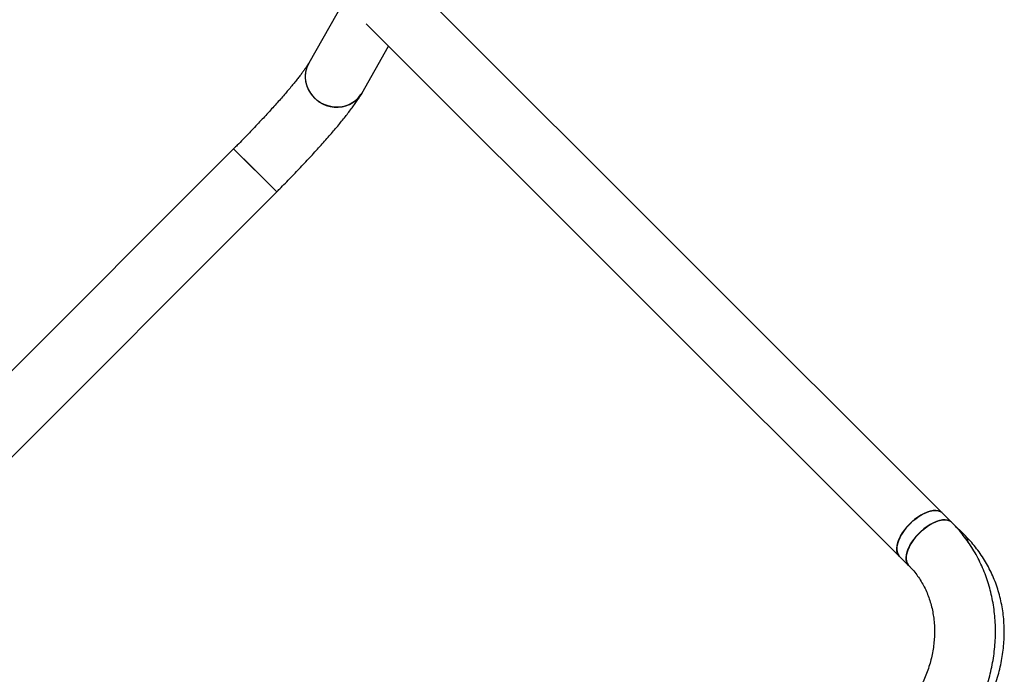
# Model space of a CAD drawing. Units: millimetres. Extents: x 37 to 56.9, y 35.8 to 60.5.
# Drawn here: x 49.7 to 50.4, y 48.4 to 48.8 of the extents above; entities that cross this region are included whole.
import ezdxf

# ---------------------------------------------------------------- set-up
doc = ezdxf.new("R2010")
doc.units = ezdxf.units.MM

# ---------------------------------------------------------------- blocks, each defined once
blk = doc.blocks.new('aa')
at = {"color": 7, "linetype": 'Continuous', "lineweight": 25}
for p, q in [((50.33784, 48.49424), (48.99054, 49.84048)), ((49.94523, 48.83), (49.92212, 48.78949)), ((49.95991, 48.81533), (50.30957, 48.46594)), ((49.95687, 48.76967), (49.97456, 48.80069)), ((49.87282, 48.73329), (49.60577, 48.46603)), ((49.87282, 48.73329), (49.90112, 48.70501)), ((49.88556, 48.72056), (49.87282, 48.73329)), ((49.90112, 48.70501), (49.88556, 48.72056)), ((49.63407, 48.43776), (49.90112, 48.70501)), ((50.34397, 48.48811), (50.33784, 48.49424)), ((50.35321, 48.47888), (50.34397, 48.48811)), ((50.30957, 48.46594), (50.3157, 48.45981))]:
    blk.add_line(p, q, dxfattribs=at)
at = {"color": 7, "linetype": 'Continuous', "lineweight": 25, "flags": 128}
for points in [[(49.92212, 48.78949), (49.92197, 48.78922), (49.92093, 48.78695), (49.92022, 48.78454), (49.91986, 48.78205), (49.91984, 48.77951), (49.92018, 48.77698), (49.92086, 48.77449), (49.92187, 48.77209), (49.9232, 48.76983), (49.92482, 48.76774), (49.9267, 48.76586), (49.92881, 48.76422), (49.93111, 48.76286), (49.93356, 48.7618), (49.93611, 48.76106), (49.93873, 48.76064), (49.94136, 48.76057), (49.94395, 48.76083), (49.94647, 48.76143), (49.94886, 48.76235), (49.95109, 48.76358), (49.9531, 48.76509), (49.95488, 48.76687), (49.95638, 48.76887), (49.95685, 48.76965)], [(49.95687, 48.76967), (49.95567, 48.76784), (49.95402, 48.76595), (49.95212, 48.7643), (49.95, 48.76293), (49.94768, 48.76185), (49.94522, 48.76109), (49.94266, 48.76066), (49.94004, 48.76056), (49.93742, 48.76081), (49.93483, 48.76139), (49.93232, 48.76229), (49.92994, 48.76351), (49.92773, 48.76501), (49.92573, 48.76677)], [(50.33784, 48.49424), (50.3376, 48.49446), (50.33647, 48.49521), (50.33512, 48.49569), (50.33356, 48.49589), (50.33182, 48.49581), (50.32994, 48.49544), (50.32795, 48.49481), (50.32589, 48.49391), (50.32378, 48.49276), (50.32168, 48.49139), (50.31961, 48.48982), (50.31761, 48.48807), (50.31572, 48.48618), (50.31397, 48.48418), (50.3124, 48.48211), (50.31103, 48.48), (50.30989, 48.47789), (50.30899, 48.47583), (50.30835, 48.47384), (50.30799, 48.47196), (50.30791, 48.47022), (50.30811, 48.46867), (50.30859, 48.46731), (50.30934, 48.46618), (50.30957, 48.46594)], [(50.31665, 48.48714), (50.3186, 48.48896), (50.32063, 48.49063), (50.32273, 48.4921), (50.32484, 48.49336), (50.32693, 48.49439), (50.32896, 48.49516), (50.3309, 48.49566), (50.33271, 48.49588), (50.33436, 48.49582), (50.33582, 48.49548), (50.33706, 48.49487), (50.33784, 48.49424)], [(50.30957, 48.46594), (50.30893, 48.46672), (50.30832, 48.46796), (50.30798, 48.46942), (50.30792, 48.47107), (50.30814, 48.47288), (50.30864, 48.47482), (50.30941, 48.47685), (50.31043, 48.47895), (50.31169, 48.48106), (50.31316, 48.48315), (50.31483, 48.48519), (50.31665, 48.48714)], [(50.34397, 48.48811), (50.34373, 48.48834), (50.3426, 48.48909), (50.34125, 48.48956), (50.33969, 48.48976), (50.33795, 48.48968), (50.33607, 48.48932), (50.33408, 48.48868), (50.33202, 48.48778), (50.32991, 48.48664), (50.32781, 48.48526), (50.32574, 48.48369), (50.32374, 48.48194), (50.32185, 48.48005), (50.3201, 48.47805), (50.31853, 48.47598), (50.31716, 48.47387), (50.31602, 48.47177), (50.31512, 48.4697), (50.31448, 48.46771), (50.31412, 48.46583), (50.31404, 48.4641), (50.31424, 48.46254), (50.31472, 48.46118), (50.31547, 48.46006), (50.31569, 48.45982)], [(50.32278, 48.48101), (50.32473, 48.48284), (50.32676, 48.4845), (50.32886, 48.48598), (50.33097, 48.48724), (50.33306, 48.48826), (50.33509, 48.48903), (50.33703, 48.48953), (50.33884, 48.48976), (50.34049, 48.4897), (50.34195, 48.48936), (50.34319, 48.48874), (50.34397, 48.48811)], [(50.3157, 48.45981), (50.31506, 48.46059), (50.31445, 48.46183), (50.31411, 48.46329), (50.31405, 48.46494), (50.31427, 48.46675), (50.31477, 48.46869), (50.31554, 48.47073), (50.31656, 48.47282), (50.31782, 48.47493), (50.3193, 48.47702), (50.32096, 48.47906), (50.32278, 48.48101)]]:
    blk.add_lwpolyline(points, dxfattribs=at)
at = {"color": 7, "linetype": 'Continuous', "lineweight": 25}
for centre, radius, start, end in [((49.93875, 48.78048), 0.01891, 151.54748, 226.49138), ((50.349, 48.47484), 0.00584, 5.68377, 43.7994), ((50.34896, 48.47482), 0.00587, 5.41002, 43.68495)]:
    blk.add_arc(centre, radius, start, end, dxfattribs=at)
for points, knots in [([(49.92212, 48.78949), (49.92204, 48.78934), (49.92183, 48.78899), (49.92134, 48.78819), (49.9206, 48.78708), (49.91965, 48.7857), (49.91847, 48.78406), (49.91706, 48.78218), (49.91543, 48.78006), (49.91358, 48.77774), (49.91152, 48.77522), (49.90927, 48.77252), (49.90684, 48.76966), (49.90423, 48.76665), (49.90147, 48.76352), (49.89856, 48.76028), (49.89551, 48.75694), (49.89235, 48.75351), (49.88909, 48.75003), (49.88573, 48.74649), (49.8823, 48.74292), (49.8788, 48.73933), (49.87564, 48.73611), (49.87364, 48.7341), (49.87282, 48.73329)], [0, 0, 0, 0, 0.025751, 0.06222, 0.100913, 0.141944, 0.184935, 0.229525, 0.275389, 0.322253, 0.369895, 0.418145, 0.466867, 0.51596, 0.565344, 0.614959, 0.664756, 0.714698, 0.764754, 0.814898, 0.865111, 0.915374, 0.965671, 1, 1, 1, 1]), ([(49.90112, 48.70501), (49.90177, 48.70567), (49.90368, 48.70758), (49.90681, 48.71076), (49.91049, 48.71453), (49.91411, 48.71829), (49.91767, 48.72204), (49.92115, 48.72574), (49.92454, 48.72941), (49.92783, 48.73301), (49.93101, 48.73655), (49.93407, 48.74002), (49.93701, 48.74339), (49.93981, 48.74668), (49.94246, 48.74986), (49.94497, 48.75295), (49.94733, 48.75593), (49.94955, 48.75882), (49.95162, 48.76162), (49.95356, 48.76439), (49.95533, 48.76706), (49.95636, 48.76882), (49.95687, 48.76967)], [0, 0, 0, 0, 0.025974, 0.075344, 0.124728, 0.174133, 0.223574, 0.273065, 0.322624, 0.37227, 0.422029, 0.471932, 0.522019, 0.572342, 0.622974, 0.674014, 0.72561, 0.777981, 0.831484, 0.88673, 0.944887, 1, 1, 1, 1]), ([(50.33461, 48.32783), (50.33542, 48.32865), (50.33768, 48.33095), (50.34123, 48.33487), (50.34517, 48.33964), (50.34889, 48.34459), (50.35237, 48.34969), (50.3556, 48.35494), (50.35857, 48.36031), (50.36128, 48.3658), (50.36372, 48.37139), (50.36588, 48.37707), (50.36775, 48.38282), (50.36934, 48.38863), (50.37062, 48.39447), (50.37161, 48.40034), (50.3723, 48.40622), (50.37268, 48.41209), (50.37276, 48.41794), (50.37254, 48.42374), (50.37201, 48.42949), (50.37117, 48.43517), (50.37004, 48.44076), (50.36861, 48.44624), (50.3669, 48.45161), (50.36489, 48.45685), (50.36261, 48.46194), (50.36005, 48.46687), (50.35722, 48.47163), (50.35414, 48.4762), (50.35081, 48.48058), (50.34742, 48.48456), (50.34506, 48.48699), (50.34397, 48.48811)], [0, 0, 0, 0, 0.018587, 0.051784, 0.084987, 0.11819, 0.151394, 0.184596, 0.217794, 0.250985, 0.284167, 0.317337, 0.350491, 0.383626, 0.416736, 0.449818, 0.482867, 0.515878, 0.548846, 0.581766, 0.614634, 0.647447, 0.680201, 0.712895, 0.745528, 0.7781, 0.810613, 0.84307, 0.875476, 0.907837, 0.94016, 0.972452, 1, 1, 1, 1]), ([(50.34521, 48.33844), (50.34598, 48.33922), (50.3481, 48.34138), (50.35141, 48.34507), (50.35508, 48.34957), (50.35851, 48.35423), (50.3617, 48.35905), (50.36463, 48.36401), (50.36731, 48.3691), (50.36972, 48.37429), (50.37185, 48.37958), (50.37369, 48.38495), (50.37525, 48.39038), (50.37651, 48.39585), (50.37747, 48.40136), (50.37813, 48.40687), (50.37848, 48.41237), (50.37853, 48.41785), (50.37827, 48.42329), (50.37771, 48.42867), (50.37684, 48.43398), (50.37568, 48.43919), (50.37422, 48.44429), (50.37247, 48.44927), (50.37043, 48.45411), (50.36812, 48.45879), (50.36554, 48.46331), (50.36271, 48.46764), (50.35961, 48.47178), (50.35645, 48.47554), (50.35423, 48.47782), (50.35321, 48.47888)], [0, 0, 0, 0, 0.020114, 0.055674, 0.091241, 0.126811, 0.16238, 0.197946, 0.233507, 0.269058, 0.304595, 0.340115, 0.375611, 0.411078, 0.446509, 0.481899, 0.51724, 0.552525, 0.587749, 0.622906, 0.657991, 0.693, 0.727932, 0.762785, 0.797563, 0.832268, 0.866905, 0.901482, 0.936008, 0.970494, 1, 1, 1, 1]), ([(50.3157, 48.45981), (50.31614, 48.45937), (50.31755, 48.45793), (50.31978, 48.45534), (50.32228, 48.45198), (50.32453, 48.44842), (50.32652, 48.44468), (50.32824, 48.44079), (50.32969, 48.43675), (50.33087, 48.43259), (50.33176, 48.42831), (50.33238, 48.42395), (50.33271, 48.41951), (50.33275, 48.415), (50.33251, 48.41046), (50.332, 48.40589), (50.3312, 48.4013), (50.33012, 48.39673), (50.32877, 48.39218), (50.32715, 48.38767), (50.32527, 48.38322), (50.32313, 48.37885), (50.32074, 48.37457), (50.31811, 48.3704), (50.31526, 48.36636), (50.31218, 48.36247), (50.30919, 48.35904), (50.30717, 48.35698), (50.30632, 48.3561)], [0, 0, 0, 0, 0.01861, 0.059904, 0.101172, 0.142344, 0.183368, 0.224204, 0.264826, 0.305225, 0.3454, 0.385363, 0.425128, 0.464717, 0.50415, 0.543448, 0.582632, 0.621721, 0.660731, 0.699676, 0.738568, 0.777419, 0.816237, 0.855027, 0.893797, 0.932551, 0.971291, 1, 1, 1, 1])]:
    blk.add_open_spline(points, degree=3, knots=knots, dxfattribs=at)

msp = doc.modelspace()

# ---------------------------------------------------------------- block references
msp.add_blockref('aa', (0, 0))

doc.saveas('drawing.dxf')
